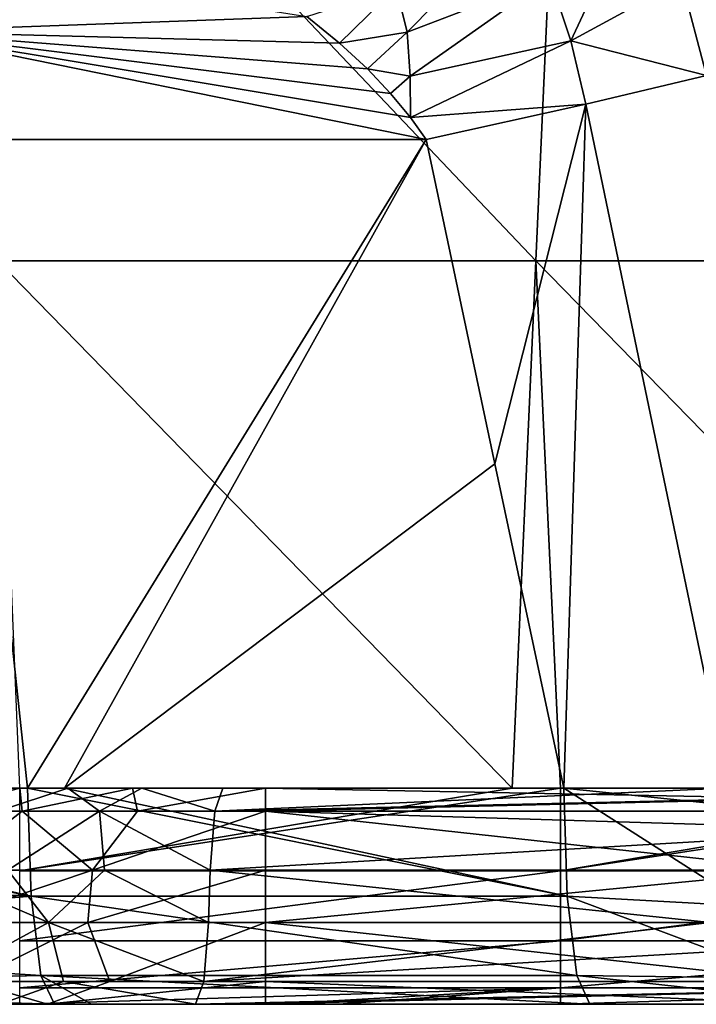
# Model space of a CAD drawing. Units: millimetres. Extents: x -302 to 302, y 0 to 160.
# Drawn here: x -164 to -158, y 0 to 9 of the extents above; entities that cross this region are included whole.
import ezdxf

# ---------------------------------------------------------------- set-up
doc = ezdxf.new("R2010")
doc.units = ezdxf.units.MM
doc.header["$LTSCALE"] = 41.718519
for name, color, linetype in [('101', 7, 'CONTINUOUS'), ('124', 7, 'CONTINUOUS'), ('131', 7, 'CONTINUOUS'), ('132', 7, 'CONTINUOUS'), ('168', 7, 'CONTINUOUS'), ('169', 7, 'CONTINUOUS'), ('171', 7, 'CONTINUOUS'), ('172', 7, 'CONTINUOUS'), ('180', 7, 'CONTINUOUS'), ('182', 7, 'CONTINUOUS'), ('183', 7, 'CONTINUOUS'), ('191', 7, 'CONTINUOUS'), ('2', 7, 'CONTINUOUS'), ('24', 7, 'CONTINUOUS'), ('29', 7, 'CONTINUOUS'), ('3', 7, 'CONTINUOUS'), ('72', 7, 'CONTINUOUS'), ('73', 7, 'CONTINUOUS'), ('75', 7, 'CONTINUOUS'), ('76', 7, 'CONTINUOUS'), ('85', 7, 'CONTINUOUS'), ('89', 7, 'CONTINUOUS'), ('98', 7, 'CONTINUOUS')]:
    doc.layers.add(name, color=color, linetype=linetype)

msp = doc.modelspace()

# ---------------------------------------------------------------- linework, layer by layer
at = {"layer": '101', "linetype": 'Continuous'}
msp.add_3dface([(-157.8245, 8.5923, -23.6267), (-158.0567, 9.4711, -23.5384), (-157.5859, 10.6048, -24.2594), (-157.8245, 8.5923, -23.6267)], dxfattribs=at)
at = {"layer": '124', "linetype": 'Continuous'}
for points in [[(-159.1768, 2, 30), (-159.624, 2, 30), (-164.1818, 1.2346, 29.8478), (-159.1768, 2, 30)], [(-159.1768, 2, 30), (-164.1818, 1.2346, 29.8478), (-159.1768, 1.2346, 29.8478), (-159.1768, 2, 30)], [(-159.624, 2, 30), (-164.1818, 2, 30), (-164.1818, 1.2346, 29.8478), (-159.624, 2, 30)], [(-154.1718, 2, 30), (-154.6357, 2, 30), (-159.1768, 1.2346, 29.8478), (-154.1718, 2, 30)], [(-154.1718, 2, 30), (-159.1768, 1.2346, 29.8478), (-154.1718, 1.2346, 29.8478), (-154.1718, 2, 30)], [(-154.6357, 2, 30), (-159.1768, 2, 30), (-159.1768, 1.2346, 29.8478), (-154.6357, 2, 30)], [(-164.1818, 1.2346, 29.8478), (-164.1818, 0.5858, 29.4142), (-159.1768, 1.2346, 29.8478), (-164.1818, 1.2346, 29.8478)], [(-159.1768, 1.2346, 29.8478), (-164.1818, 0.5858, 29.4142), (-159.1768, 0.5858, 29.4142), (-159.1768, 1.2346, 29.8478)], [(-159.1768, 1.2346, 29.8478), (-159.1768, 0.5858, 29.4142), (-154.1718, 1.2346, 29.8478), (-159.1768, 1.2346, 29.8478)], [(-154.1718, 1.2346, 29.8478), (-159.1768, 0.5858, 29.4142), (-154.1718, 0.5858, 29.4142), (-154.1718, 1.2346, 29.8478)], [(-164.1818, 0.5858, 29.4142), (-164.1818, 0.1522, 28.7654), (-159.1768, 0.5858, 29.4142), (-164.1818, 0.5858, 29.4142)], [(-159.1768, 0.5858, 29.4142), (-164.1818, 0.1522, 28.7654), (-159.1768, 0.1522, 28.7654), (-159.1768, 0.5858, 29.4142)], [(-159.1768, 0.5858, 29.4142), (-159.1768, 0.1522, 28.7654), (-154.1718, 0.5858, 29.4142), (-159.1768, 0.5858, 29.4142)], [(-154.1718, 0.5858, 29.4142), (-159.1768, 0.1522, 28.7654), (-154.1718, 0.1522, 28.7654), (-154.1718, 0.5858, 29.4142)], [(-164.1818, 0, 28), (-161.8184, 0, 28), (-159.1768, 0.1522, 28.7654), (-164.1818, 0, 28)], [(-164.1818, 0.1522, 28.7654), (-164.1818, 0, 28), (-159.1768, 0.1522, 28.7654), (-164.1818, 0.1522, 28.7654)], [(-161.8184, 0, 28), (-161.2289, 0, 28), (-159.1768, 0.1522, 28.7654), (-161.8184, 0, 28)], [(-161.2289, 0, 28), (-159.1768, 0, 28), (-159.1768, 0.1522, 28.7654), (-161.2289, 0, 28)], [(-159.1768, 0, 28), (-156.1106, 0, 28), (-154.1718, 0.1522, 28.7654), (-159.1768, 0, 28)], [(-159.1768, 0.1522, 28.7654), (-159.1768, 0, 28), (-154.1718, 0.1522, 28.7654), (-159.1768, 0.1522, 28.7654)]]:
    msp.add_3dface(points, dxfattribs=at)
at = {"layer": '131', "linetype": 'Continuous'}
for points in [[(-169.0768, 2, -21.0408), (-168.3886, 2, -21.1298), (-164.0766, 1, -21.4093), (-169.0768, 2, -21.0408)], [(-169.0768, 2, -21.0408), (-164.0766, 1, -21.4093), (-169.0573, 1.2346, -20.8898), (-169.0768, 2, -21.0408)], [(-168.3886, 2, -21.1298), (-164.11, 2, -21.6752), (-164.0766, 1, -21.4093), (-168.3886, 2, -21.1298)], [(-164.11, 2, -21.6752), (-163.7672, 2, -21.7183), (-159.1134, 1, -22.0244), (-164.11, 2, -21.6752)], [(-164.0766, 1, -21.4093), (-164.11, 2, -21.6752), (-159.1134, 1, -22.0244), (-164.0766, 1, -21.4093)], [(-163.7672, 2, -21.7183), (-159.1459, 2, -22.2904), (-159.1134, 1, -22.0244), (-163.7672, 2, -21.7183)], [(-169.0573, 1.2346, -20.8898), (-164.0766, 1, -21.4093), (-169.0016, 0.5858, -20.4598), (-169.0573, 1.2346, -20.8898)], [(-164.0766, 1, -21.4093), (-163.9852, 0.2679, -20.683), (-169.0016, 0.5858, -20.4598), (-164.0766, 1, -21.4093)], [(-163.9852, 0.2679, -20.683), (-164.0766, 1, -21.4093), (-159.0247, 0.2679, -21.2977), (-163.9852, 0.2679, -20.683)], [(-159.0247, 0.2679, -21.2977), (-164.0766, 1, -21.4093), (-159.1134, 1, -22.0244), (-159.0247, 0.2679, -21.2977)], [(-169.0016, 0.5858, -20.4598), (-163.9852, 0.2679, -20.683), (-168.9182, 0.1522, -19.8164), (-169.0016, 0.5858, -20.4598)], [(-163.9852, 0.2679, -20.683), (-163.8604, 0, -19.6908), (-168.9182, 0.1522, -19.8164), (-163.9852, 0.2679, -20.683)], [(-158.9036, 0, -20.3051), (-163.5181, 0, -19.7339), (-163.9852, 0.2679, -20.683), (-158.9036, 0, -20.3051)], [(-158.9036, 0, -20.3051), (-163.9852, 0.2679, -20.683), (-159.0247, 0.2679, -21.2977), (-158.9036, 0, -20.3051)], [(-163.5181, 0, -19.7339), (-163.8604, 0, -19.6908), (-163.9852, 0.2679, -20.683), (-163.5181, 0, -19.7339)], [(-163.8604, 0, -19.6908), (-166.5989, 0, -19.3434), (-168.9182, 0.1522, -19.8164), (-163.8604, 0, -19.6908)]]:
    msp.add_3dface(points, dxfattribs=at)
at = {"layer": '132', "linetype": 'Continuous'}
for points in [[(-159.1459, 2, -22.2904), (-157.5897, 1.8389, -22.789), (-157.4353, 0.9084, -22.5114), (-159.1459, 2, -22.2904)], [(-159.1134, 1, -22.0244), (-159.1459, 2, -22.2904), (-157.4353, 0.9084, -22.5114), (-159.1134, 1, -22.0244)], [(-159.0247, 0.2679, -21.2977), (-159.1134, 1, -22.0244), (-157.084, 0.2417, -21.8797), (-159.0247, 0.2679, -21.2977)], [(-159.1134, 1, -22.0244), (-157.4353, 0.9084, -22.5114), (-157.084, 0.2417, -21.8797), (-159.1134, 1, -22.0244)], [(-156.6055, 0, -21.0554), (-158.9036, 0, -20.3051), (-159.0247, 0.2679, -21.2977), (-156.6055, 0, -21.0554)], [(-156.6055, 0, -21.0554), (-159.0247, 0.2679, -21.2977), (-157.084, 0.2417, -21.8797), (-156.6055, 0, -21.0554)]]:
    msp.add_3dface(points, dxfattribs=at)
at = {"layer": '168', "linetype": 'Continuous'}
for points in [[(-161.9047, 2, 19.2513), (-156.9723, 2, 19.2513), (-156.9047, 1.9039, 19.679), (-161.9047, 2, 19.2513)], [(-161.9047, 1.7882, 19.8667), (-161.9047, 2, 19.2513), (-156.9047, 1.9039, 19.679), (-161.9047, 1.7882, 19.8667)], [(-156.9047, 1.6342, 20.0245), (-161.9047, 1.7882, 19.8667), (-156.9047, 1.9039, 19.679), (-156.9047, 1.6342, 20.0245)], [(-156.9047, 1.2425, 20.2215), (-161.9047, 1.7882, 19.8667), (-156.9047, 1.6342, 20.0245), (-156.9047, 1.2425, 20.2215)], [(-156.9047, 1.2425, 20.2215), (-161.9047, 1.2425, 20.2215), (-161.9047, 1.7882, 19.8667), (-156.9047, 1.2425, 20.2215)]]:
    msp.add_3dface(points, dxfattribs=at)
at = {"layer": '169', "linetype": 'Continuous'}
for points in [[(-164.879, 2, 17.2636), (-164.1811, 2, 18.3083), (-165.007, 1.7882, 18.286), (-164.879, 2, 17.2636)], [(-165.007, 1.7882, 18.286), (-164.1811, 2, 18.3083), (-164.1587, 1.7882, 19.1344), (-165.007, 1.7882, 18.286)], [(-164.1811, 2, 18.3083), (-163.1364, 2, 19.0064), (-164.1587, 1.7882, 19.1344), (-164.1811, 2, 18.3083)], [(-164.1587, 1.7882, 19.1344), (-163.1364, 2, 19.0064), (-163.0897, 1.7882, 19.679), (-164.1587, 1.7882, 19.1344)], [(-163.1364, 2, 19.0064), (-161.9047, 2, 19.2513), (-163.0897, 1.7882, 19.679), (-163.1364, 2, 19.0064)], [(-161.9047, 2, 19.2513), (-161.9047, 1.7882, 19.8667), (-163.0897, 1.7882, 19.679), (-161.9047, 2, 19.2513)], [(-164.8671, 1.2425, 18.9944), (-165.007, 1.7882, 18.286), (-164.1587, 1.7882, 19.1344), (-164.8671, 1.2425, 18.9944)], [(-163.5079, 1.2425, 19.9025), (-164.8671, 1.2425, 18.9944), (-164.1587, 1.7882, 19.1344), (-163.5079, 1.2425, 19.9025)], [(-163.5079, 1.2425, 19.9025), (-164.1587, 1.7882, 19.1344), (-163.0897, 1.7882, 19.679), (-163.5079, 1.2425, 19.9025)], [(-161.9047, 1.2425, 20.2215), (-163.5079, 1.2425, 19.9025), (-161.9047, 1.7882, 19.8667), (-161.9047, 1.2425, 20.2215)], [(-161.9047, 1.7882, 19.8667), (-163.5079, 1.2425, 19.9025), (-163.0897, 1.7882, 19.679), (-161.9047, 1.7882, 19.8667)]]:
    msp.add_3dface(points, dxfattribs=at)
at = {"layer": '171', "linetype": 'Continuous'}
for points in [[(-163.7372, 2, -10.478), (-164.3167, 2, -9.9633), (-164.3814, 1.7882, -10.7587), (-163.7372, 2, -10.478)], [(-163.4424, 1.7882, -11.344), (-163.7372, 2, -10.478), (-164.3814, 1.7882, -10.7587), (-163.4424, 1.7882, -11.344)], [(-163.0515, 2, -10.8392), (-163.7372, 2, -10.478), (-163.4424, 1.7882, -11.344), (-163.0515, 2, -10.8392)], [(-162.3754, 1.7882, -11.6368), (-163.0515, 2, -10.8392), (-163.4424, 1.7882, -11.344), (-162.3754, 1.7882, -11.6368)], [(-162.2999, 2, -11.026), (-163.0515, 2, -10.8392), (-162.3754, 1.7882, -11.6368), (-162.2999, 2, -11.026)], [(-164.2897, 1.2425, -11.2754), (-163.4424, 1.7882, -11.344), (-164.3814, 1.7882, -10.7587), (-164.2897, 1.2425, -11.2754)], [(-164.2897, 1.2425, -11.2754), (-163.3976, 1.2425, -11.7455), (-163.4424, 1.7882, -11.344), (-164.2897, 1.2425, -11.2754)], [(-163.3976, 1.2425, -11.7455), (-162.419, 1.2425, -11.9889), (-163.4424, 1.7882, -11.344), (-163.3976, 1.2425, -11.7455)], [(-162.419, 1.2425, -11.9889), (-162.3754, 1.7882, -11.6368), (-163.4424, 1.7882, -11.344), (-162.419, 1.2425, -11.9889)]]:
    msp.add_3dface(points, dxfattribs=at)
at = {"layer": '172', "linetype": 'Continuous'}
for points in [[(-153.0138, 2, -12.1745), (-157.6569, 2, -11.6003), (-162.3754, 1.7882, -11.6368), (-153.0138, 2, -12.1745)], [(-153.0138, 2, -12.1745), (-162.3754, 1.7882, -11.6368), (-153.0894, 1.7882, -12.7853), (-153.0138, 2, -12.1745)], [(-157.6569, 2, -11.6003), (-162.2999, 2, -11.026), (-162.3754, 1.7882, -11.6368), (-157.6569, 2, -11.6003)], [(-162.419, 1.2425, -11.9889), (-157.7759, 1.2425, -12.5631), (-153.0894, 1.7882, -12.7853), (-162.419, 1.2425, -11.9889)], [(-162.3754, 1.7882, -11.6368), (-162.419, 1.2425, -11.9889), (-153.0894, 1.7882, -12.7853), (-162.3754, 1.7882, -11.6368)]]:
    msp.add_3dface(points, dxfattribs=at)
at = {"layer": '180', "linetype": 'Continuous'}
for points in [[(-164.9525, 0.7575, 19.0805), (-163.552, 0.7575, 20.0155), (-164.647, 0.2118, 19.8064), (-164.9525, 0.7575, 19.0805)], [(-163.552, 0.7575, 20.0155), (-163.3464, 0.2118, 20.4691), (-164.647, 0.2118, 19.8064), (-163.552, 0.7575, 20.0155)], [(-163.552, 0.7575, 20.0155), (-161.9047, 0.7575, 20.3427), (-163.3464, 0.2118, 20.4691), (-163.552, 0.7575, 20.0155)], [(-161.9047, 0.7575, 20.3427), (-161.9047, 0.2118, 20.6974), (-163.3464, 0.2118, 20.4691), (-161.9047, 0.7575, 20.3427)], [(-163.9225, 0, 20.9121), (-165.6385, 0, 19.7664), (-164.647, 0.2118, 19.8064), (-163.9225, 0, 20.9121)], [(-163.3464, 0.2118, 20.4691), (-163.9225, 0, 20.9121), (-164.647, 0.2118, 19.8064), (-163.3464, 0.2118, 20.4691)], [(-161.9047, 0, 21.3129), (-163.9225, 0, 20.9121), (-161.9047, 0.2118, 20.6974), (-161.9047, 0, 21.3129)], [(-161.9047, 0.2118, 20.6974), (-163.9225, 0, 20.9121), (-163.3464, 0.2118, 20.4691), (-161.9047, 0.2118, 20.6974)]]:
    msp.add_3dface(points, dxfattribs=at)
at = {"layer": '182', "linetype": 'Continuous'}
for points in [[(-163.9133, 0.7575, -11.6453), (-165.1347, 0.7575, -10.6858), (-164.9179, 0.2118, -11.393), (-163.9133, 0.7575, -11.6453)], [(-163.9133, 0.7575, -11.6453), (-164.9179, 0.2118, -11.393), (-163.7755, 0.2118, -12.105), (-163.9133, 0.7575, -11.6453)], [(-162.4338, 0.7575, -12.1092), (-163.9133, 0.7575, -11.6453), (-162.4774, 0.2118, -12.4613), (-162.4338, 0.7575, -12.1092)], [(-163.9133, 0.7575, -11.6453), (-163.7755, 0.2118, -12.105), (-162.4774, 0.2118, -12.4613), (-163.9133, 0.7575, -11.6453)], [(-164.9179, 0.2118, -11.393), (-164.3648, 0, -12.5039), (-163.7755, 0.2118, -12.105), (-164.9179, 0.2118, -11.393)], [(-164.3648, 0, -12.5039), (-162.5529, 0, -13.072), (-163.7755, 0.2118, -12.105), (-164.3648, 0, -12.5039)], [(-163.7755, 0.2118, -12.105), (-162.5529, 0, -13.072), (-162.4774, 0.2118, -12.4613), (-163.7755, 0.2118, -12.105)]]:
    msp.add_3dface(points, dxfattribs=at)
at = {"layer": '183', "linetype": 'Continuous'}
for points in [[(-157.7908, 0.7575, -12.6835), (-162.4338, 0.7575, -12.1092), (-162.4774, 0.2118, -12.4613), (-157.7908, 0.7575, -12.6835)], [(-153.1478, 0.7575, -13.2577), (-157.7908, 0.7575, -12.6835), (-162.4774, 0.2118, -12.4613), (-153.1478, 0.7575, -13.2577)], [(-153.1478, 0.7575, -13.2577), (-162.4774, 0.2118, -12.4613), (-153.1913, 0.2118, -13.6098), (-153.1478, 0.7575, -13.2577)], [(-162.5529, 0, -13.072), (-162.0009, 0, -13.1403), (-153.1913, 0.2118, -13.6098), (-162.5529, 0, -13.072)], [(-162.4774, 0.2118, -12.4613), (-162.5529, 0, -13.072), (-153.1913, 0.2118, -13.6098), (-162.4774, 0.2118, -12.4613)], [(-162.0009, 0, -13.1403), (-157.9099, 0, -13.6463), (-153.1913, 0.2118, -13.6098), (-162.0009, 0, -13.1403)]]:
    msp.add_3dface(points, dxfattribs=at)
at = {"layer": '191', "linetype": 'Continuous'}
for points in [[(-161.9047, 0.7575, 20.3427), (-156.9723, 0.7575, 20.3427), (-156.9047, 0.2118, 20.6974), (-161.9047, 0.7575, 20.3427)], [(-161.9047, 0.2118, 20.6974), (-161.9047, 0.7575, 20.3427), (-156.9047, 0.2118, 20.6974), (-161.9047, 0.2118, 20.6974)], [(-156.8079, 0, 21.3129), (-161.9047, 0, 21.3129), (-161.9047, 0.2118, 20.6974), (-156.8079, 0, 21.3129)], [(-156.8079, 0, 21.3129), (-161.9047, 0.2118, 20.6974), (-156.9047, 0.2118, 20.6974), (-156.8079, 0, 21.3129)]]:
    msp.add_3dface(points, dxfattribs=at)
at = {"layer": '2', "linetype": 'Continuous'}
for points in [[(-162.5043, 0, 22.704), (-166.3163, 0, 26.9591), (-167.0815, 0, 21.6448), (-162.5043, 0, 22.704)], [(-162.5043, 0, 22.704), (-167.0815, 0, 21.6448), (-163.9225, 0, 20.9121), (-162.5043, 0, 22.704)], [(-163.9225, 0, 20.9121), (-167.0815, 0, 21.6448), (-165.6385, 0, 19.7664), (-163.9225, 0, 20.9121)], [(-166.5989, 0, -19.3434), (-162.7212, 0, -18.4442), (-166.6717, 0, -14.2211), (-166.5989, 0, -19.3434)], [(-166.6717, 0, -14.2211), (-162.7212, 0, -18.4442), (-162.0009, 0, -13.1403), (-166.6717, 0, -14.2211)], [(-166.6717, 0, -14.2211), (-162.0009, 0, -13.1403), (-162.5529, 0, -13.072), (-166.6717, 0, -14.2211)], [(-164.3648, 0, -12.5039), (-166.6717, 0, -14.2211), (-162.5529, 0, -13.072), (-164.3648, 0, -12.5039)], [(-166.5989, 0, -19.3434), (-163.8604, 0, -19.6908), (-162.7212, 0, -18.4442), (-166.5989, 0, -19.3434)], [(-161.8184, 0, 28), (-164.1818, 0, 28), (-166.3163, 0, 26.9591), (-161.8184, 0, 28)], [(-161.8184, 0, 28), (-166.3163, 0, 26.9591), (-162.5043, 0, 22.704), (-161.8184, 0, 28)], [(-161.9047, 0, 21.3129), (-162.5043, 0, 22.704), (-163.9225, 0, 20.9121), (-161.9047, 0, 21.3129)], [(-163.5181, 0, -19.7339), (-162.7212, 0, -18.4442), (-163.8604, 0, -19.6908), (-163.5181, 0, -19.7339)], [(-163.5181, 0, -19.7339), (-158.9036, 0, -20.3051), (-162.7212, 0, -18.4442), (-163.5181, 0, -19.7339)], [(-162.7212, 0, -18.4442), (-158.9036, 0, -20.3051), (-158.8436, 0, -17.5469), (-162.7212, 0, -18.4442)], [(-162.7212, 0, -18.4442), (-158.8436, 0, -17.5469), (-162.0009, 0, -13.1403), (-162.7212, 0, -18.4442)], [(-157.927, 0, 23.7632), (-161.8184, 0, 28), (-162.5043, 0, 22.704), (-157.927, 0, 23.7632)], [(-157.927, 0, 23.7632), (-162.5043, 0, 22.704), (-161.9047, 0, 21.3129), (-157.927, 0, 23.7632)], [(-162.0009, 0, -13.1403), (-158.8436, 0, -17.5469), (-157.9099, 0, -13.6463), (-162.0009, 0, -13.1403)], [(-156.8079, 0, 21.3129), (-157.927, 0, 23.7632), (-161.9047, 0, 21.3129), (-156.8079, 0, 21.3129)], [(-161.2289, 0, 28), (-161.8184, 0, 28), (-157.927, 0, 23.7632), (-161.2289, 0, 28)], [(-159.1768, 0, 28), (-161.2289, 0, 28), (-157.927, 0, 23.7632), (-159.1768, 0, 28)], [(-156.1106, 0, 28), (-159.1768, 0, 28), (-157.927, 0, 23.7632), (-156.1106, 0, 28)], [(-158.9036, 0, -20.3051), (-156.6055, 0, -21.0554), (-158.8436, 0, -17.5469), (-158.9036, 0, -20.3051)], [(-156.6055, 0, -21.0554), (-155.4967, 0, -21.8481), (-158.8436, 0, -17.5469), (-156.6055, 0, -21.0554)], [(-158.8436, 0, -17.5469), (-155.4967, 0, -21.8481), (-154.9659, 0, -16.6496), (-158.8436, 0, -17.5469)], [(-158.8436, 0, -17.5469), (-154.9659, 0, -16.6496), (-157.9099, 0, -13.6463), (-158.8436, 0, -17.5469)], [(-153.3498, 0, 24.8224), (-156.1106, 0, 28), (-157.927, 0, 23.7632), (-153.3498, 0, 24.8224)], [(-153.3498, 0, 24.8224), (-157.927, 0, 23.7632), (-156.8079, 0, 21.3129), (-153.3498, 0, 24.8224)]]:
    msp.add_3dface(points, dxfattribs=at)
at = {"layer": '24', "linetype": 'Continuous'}
for points in [[(-168.3886, 2, -21.1298), (-164.7512, 8, -21.5944), (-164.11, 2, -21.6752), (-168.3886, 2, -21.1298)], [(-164.7512, 8, -21.5944), (-160.4201, 8, -22.1343), (-164.11, 2, -21.6752), (-164.7512, 8, -21.5944)], [(-164.11, 2, -21.6752), (-160.4201, 8, -22.1343), (-163.7672, 2, -21.7183), (-164.11, 2, -21.6752)], [(-160.4201, 8, -22.1343), (-159.7829, 5.0001, -22.2125), (-163.7672, 2, -21.7183), (-160.4201, 8, -22.1343)], [(-159.7829, 5.0001, -22.2125), (-159.1459, 2, -22.2904), (-163.7672, 2, -21.7183), (-159.7829, 5.0001, -22.2125)]]:
    msp.add_3dface(points, dxfattribs=at)
at = {"layer": '29', "linetype": 'Continuous'}
for points in [[(-165.124, 2, 15.8472), (-160.1445, 2, 15.8472), (-165.124, 2, 16.0321), (-165.124, 2, 15.8472)], [(-160.1445, 2, 15.8472), (-165.124, 2, 15.8472), (-160.1445, 2, 10.8422), (-160.1445, 2, 15.8472)], [(-165.124, 2, 16.0321), (-160.1445, 2, 15.8472), (-164.879, 2, 17.2636), (-165.124, 2, 16.0321)], [(-160.1445, 2, 10.8422), (-165.124, 2, 15.8472), (-165.124, 2, 12.1838), (-160.1445, 2, 10.8422)], [(-165.124, 2, 10.8422), (-160.1445, 2, 10.8422), (-165.124, 2, 12.1838), (-165.124, 2, 10.8422)], [(-160.1445, 2, 10.8422), (-165.124, 2, 10.8422), (-160.1445, 2, 5.8372), (-160.1445, 2, 10.8422)], [(-160.1445, 2, 5.8372), (-165.124, 2, 10.8422), (-165.124, 2, 7.1788), (-160.1445, 2, 5.8372)], [(-165.124, 2, 5.8372), (-160.1445, 2, 5.8372), (-165.124, 2, 7.1788), (-165.124, 2, 5.8372)], [(-160.1445, 2, 5.8372), (-165.124, 2, 5.8372), (-160.1445, 2, 0.8322), (-160.1445, 2, 5.8372)], [(-160.1445, 2, 0.8322), (-165.124, 2, 5.8372), (-165.124, 2, 2.1738), (-160.1445, 2, 0.8322)], [(-165.124, 2, 0.8322), (-160.1445, 2, 0.8322), (-165.124, 2, 2.1738), (-165.124, 2, 0.8322)], [(-160.1445, 2, 0.8322), (-165.124, 2, 0.8322), (-160.1445, 2, -4.1728), (-160.1445, 2, 0.8322)], [(-160.1445, 2, -4.1728), (-165.124, 2, 0.8322), (-165.124, 2, -2.8312), (-160.1445, 2, -4.1728)], [(-165.124, 2, -4.1728), (-160.1445, 2, -4.1728), (-165.124, 2, -2.8312), (-165.124, 2, -4.1728)], [(-160.1445, 2, -4.1728), (-165.124, 2, -4.1728), (-164.8241, 2, -9.1878), (-160.1445, 2, -4.1728)], [(-164.879, 2, 17.2636), (-160.1445, 2, 15.8472), (-164.1811, 2, 18.3083), (-164.879, 2, 17.2636)], [(-159.8235, 2, -9.1778), (-160.1445, 2, -4.1728), (-164.8241, 2, -9.1878), (-159.8235, 2, -9.1778)], [(-159.8235, 2, -9.1778), (-164.8241, 2, -9.1878), (-162.2999, 2, -11.026), (-159.8235, 2, -9.1778)], [(-162.2999, 2, -11.026), (-164.8241, 2, -9.1878), (-163.0515, 2, -10.8392), (-162.2999, 2, -11.026)], [(-163.0515, 2, -10.8392), (-164.8241, 2, -9.1878), (-163.7372, 2, -10.478), (-163.0515, 2, -10.8392)], [(-163.7372, 2, -10.478), (-164.8241, 2, -9.1878), (-164.3167, 2, -9.9633), (-163.7372, 2, -10.478)], [(-164.1811, 2, 18.3083), (-160.1445, 2, 15.8472), (-163.1364, 2, 19.0064), (-164.1811, 2, 18.3083)], [(-163.1364, 2, 19.0064), (-160.1445, 2, 15.8472), (-161.9047, 2, 19.2513), (-163.1364, 2, 19.0064)], [(-157.6569, 2, -11.6003), (-159.8235, 2, -9.1778), (-162.2999, 2, -11.026), (-157.6569, 2, -11.6003)], [(-161.9047, 2, 19.2513), (-160.1445, 2, 15.8472), (-156.9723, 2, 19.2513), (-161.9047, 2, 19.2513)], [(-160.1445, 2, 15.8472), (-155.165, 2, 15.8472), (-156.9723, 2, 19.2513), (-160.1445, 2, 15.8472)], [(-155.165, 2, 15.8472), (-160.1445, 2, 15.8472), (-155.165, 2, 10.8422), (-155.165, 2, 15.8472)], [(-155.165, 2, 10.8422), (-160.1445, 2, 15.8472), (-160.1445, 2, 10.8422), (-155.165, 2, 10.8422)], [(-155.165, 2, 10.8422), (-160.1445, 2, 10.8422), (-155.165, 2, 5.8372), (-155.165, 2, 10.8422)], [(-155.165, 2, 5.8372), (-160.1445, 2, 10.8422), (-160.1445, 2, 5.8372), (-155.165, 2, 5.8372)], [(-155.165, 2, 5.8372), (-160.1445, 2, 5.8372), (-155.165, 2, 0.8322), (-155.165, 2, 5.8372)], [(-155.165, 2, 0.8322), (-160.1445, 2, 5.8372), (-160.1445, 2, 0.8322), (-155.165, 2, 0.8322)], [(-155.165, 2, 0.8322), (-160.1445, 2, 0.8322), (-155.165, 2, -4.1728), (-155.165, 2, 0.8322)], [(-155.165, 2, -4.1728), (-160.1445, 2, 0.8322), (-160.1445, 2, -4.1728), (-155.165, 2, -4.1728)], [(-155.165, 2, -4.1728), (-160.1445, 2, -4.1728), (-159.8235, 2, -9.1778), (-155.165, 2, -4.1728)], [(-154.8544, 2, -9.1778), (-155.165, 2, -4.1728), (-159.8235, 2, -9.1778), (-154.8544, 2, -9.1778)], [(-154.8544, 2, -9.1778), (-159.8235, 2, -9.1778), (-157.6569, 2, -11.6003), (-154.8544, 2, -9.1778)]]:
    msp.add_3dface(points, dxfattribs=at)
at = {"layer": '3', "linetype": 'Continuous'}
for points in [[(-164.154, 11.8838, 30), (-169.1284, 11.8838, 30), (-164.3861, 6.8788, 30), (-164.154, 11.8838, 30)], [(-164.154, 11.8838, 30), (-164.3861, 6.8788, 30), (-159.4047, 6.8788, 30), (-164.154, 11.8838, 30)], [(-159.1797, 11.8838, 30), (-164.154, 11.8838, 30), (-159.4047, 6.8788, 30), (-159.1797, 11.8838, 30)], [(-159.1797, 11.8838, 30), (-159.4047, 6.8788, 30), (-154.4233, 6.8788, 30), (-159.1797, 11.8838, 30)], [(-154.2053, 11.8838, 30), (-159.1797, 11.8838, 30), (-154.4233, 6.8788, 30), (-154.2053, 11.8838, 30)], [(-159.4047, 6.8788, 30), (-164.3861, 6.8788, 30), (-159.624, 2, 30), (-159.4047, 6.8788, 30)], [(-159.624, 2, 30), (-164.3861, 6.8788, 30), (-164.1818, 2, 30), (-159.624, 2, 30)], [(-159.1768, 2, 30), (-159.4047, 6.8788, 30), (-159.624, 2, 30), (-159.1768, 2, 30)], [(-154.4233, 6.8788, 30), (-159.4047, 6.8788, 30), (-154.6357, 2, 30), (-154.4233, 6.8788, 30)], [(-154.6357, 2, 30), (-159.4047, 6.8788, 30), (-159.1768, 2, 30), (-154.6357, 2, 30)]]:
    msp.add_3dface(points, dxfattribs=at)
at = {"layer": '72', "linetype": 'Continuous'}
for points in [[(-156.9723, 0.7575, 20.3427), (-161.9047, 0.7575, 20.3427), (-156.9047, 1.2425, 20.2215), (-156.9723, 0.7575, 20.3427)], [(-156.9047, 1.2425, 20.2215), (-161.9047, 0.7575, 20.3427), (-161.9047, 1.2425, 20.2215), (-156.9047, 1.2425, 20.2215)]]:
    msp.add_3dface(points, dxfattribs=at)
at = {"layer": '73', "linetype": 'Continuous'}
for points in [[(-163.552, 0.7575, 20.0155), (-164.9525, 0.7575, 19.0805), (-163.5079, 1.2425, 19.9025), (-163.552, 0.7575, 20.0155)], [(-163.5079, 1.2425, 19.9025), (-164.9525, 0.7575, 19.0805), (-164.8671, 1.2425, 18.9944), (-163.5079, 1.2425, 19.9025)], [(-161.9047, 1.2425, 20.2215), (-161.9047, 0.7575, 20.3427), (-163.552, 0.7575, 20.0155), (-161.9047, 1.2425, 20.2215)], [(-161.9047, 1.2425, 20.2215), (-163.552, 0.7575, 20.0155), (-163.5079, 1.2425, 19.9025), (-161.9047, 1.2425, 20.2215)]]:
    msp.add_3dface(points, dxfattribs=at)
at = {"layer": '75', "linetype": 'Continuous'}
for points in [[(-165.1347, 0.7575, -10.6858), (-163.9133, 0.7575, -11.6453), (-165.0436, 1.2425, -10.6057), (-165.1347, 0.7575, -10.6858)], [(-165.0436, 1.2425, -10.6057), (-163.9133, 0.7575, -11.6453), (-164.2897, 1.2425, -11.2754), (-165.0436, 1.2425, -10.6057)], [(-164.2897, 1.2425, -11.2754), (-163.9133, 0.7575, -11.6453), (-163.3976, 1.2425, -11.7455), (-164.2897, 1.2425, -11.2754)], [(-163.9133, 0.7575, -11.6453), (-162.4338, 0.7575, -12.1092), (-163.3976, 1.2425, -11.7455), (-163.9133, 0.7575, -11.6453)], [(-163.3976, 1.2425, -11.7455), (-162.4338, 0.7575, -12.1092), (-162.419, 1.2425, -11.9889), (-163.3976, 1.2425, -11.7455)]]:
    msp.add_3dface(points, dxfattribs=at)
at = {"layer": '76', "linetype": 'Continuous'}
for points in [[(-162.419, 1.2425, -11.9889), (-162.4338, 0.7575, -12.1092), (-157.7908, 0.7575, -12.6835), (-162.419, 1.2425, -11.9889)], [(-162.419, 1.2425, -11.9889), (-157.7908, 0.7575, -12.6835), (-157.7759, 1.2425, -12.5631), (-162.419, 1.2425, -11.9889)]]:
    msp.add_3dface(points, dxfattribs=at)
at = {"layer": '85', "linetype": 'Continuous'}
for points in [[(-158.9407, 8.3284, -22.6373), (-157.8245, 8.5923, -23.6267), (-157.5897, 1.8389, -22.789), (-158.9407, 8.3284, -22.6373)], [(-159.7829, 5.0001, -22.2125), (-160.4201, 8, -22.1343), (-158.9407, 8.3284, -22.6373), (-159.7829, 5.0001, -22.2125)], [(-159.1459, 2, -22.2904), (-159.7829, 5.0001, -22.2125), (-158.9407, 8.3284, -22.6373), (-159.1459, 2, -22.2904)], [(-159.1459, 2, -22.2904), (-158.9407, 8.3284, -22.6373), (-157.5897, 1.8389, -22.789), (-159.1459, 2, -22.2904)]]:
    msp.add_3dface(points, dxfattribs=at)
at = {"layer": '89', "linetype": 'Continuous'}
for points in [[(-165.258, 9.732, -20.5223), (-161.5242, 9.1386, -21.6396), (-165.3501, 9, -21.2485), (-165.258, 9.732, -20.5223)], [(-161.5242, 9.1386, -21.6396), (-161.2207, 8.8926, -21.8237), (-165.3501, 9, -21.2485), (-161.5242, 9.1386, -21.6396)], [(-160.4201, 8, -22.1343), (-164.7512, 8, -21.5944), (-165.3501, 9, -21.2485), (-160.4201, 8, -22.1343)], [(-160.5647, 8.2051, -22.1059), (-160.4201, 8, -22.1343), (-165.3501, 9, -21.2485), (-160.5647, 8.2051, -22.1059)], [(-160.7486, 8.4275, -22.0473), (-160.5647, 8.2051, -22.1059), (-165.3501, 9, -21.2485), (-160.7486, 8.4275, -22.0473)], [(-160.9632, 8.6541, -21.9565), (-160.7486, 8.4275, -22.0473), (-165.3501, 9, -21.2485), (-160.9632, 8.6541, -21.9565)], [(-161.2207, 8.8926, -21.8237), (-160.9632, 8.6541, -21.9565), (-165.3501, 9, -21.2485), (-161.2207, 8.8926, -21.8237)]]:
    msp.add_3dface(points, dxfattribs=at)
at = {"layer": '98', "linetype": 'Continuous'}
for points in [[(-159.273, 9.5004, -22.4132), (-158.3905, 10.387, -23.3178), (-159.079, 8.9129, -22.578), (-159.273, 9.5004, -22.4132)], [(-158.3905, 10.387, -23.3178), (-158.0567, 9.4711, -23.5384), (-159.079, 8.9129, -22.578), (-158.3905, 10.387, -23.3178)], [(-160.6955, 9.4065, -21.6922), (-159.5496, 10.0561, -22.1255), (-160.5956, 8.9948, -21.9064), (-160.6955, 9.4065, -21.6922)], [(-159.5496, 10.0561, -22.1255), (-159.273, 9.5004, -22.4132), (-160.5956, 8.9948, -21.9064), (-159.5496, 10.0561, -22.1255)], [(-160.5956, 8.9948, -21.9064), (-159.273, 9.5004, -22.4132), (-160.5657, 8.5858, -22.0395), (-160.5956, 8.9948, -21.9064)], [(-159.273, 9.5004, -22.4132), (-159.079, 8.9129, -22.578), (-160.5657, 8.5858, -22.0395), (-159.273, 9.5004, -22.4132)], [(-161.2207, 8.8926, -21.8237), (-161.5242, 9.1386, -21.6396), (-160.6955, 9.4065, -21.6922), (-161.2207, 8.8926, -21.8237)], [(-161.2207, 8.8926, -21.8237), (-160.6955, 9.4065, -21.6922), (-160.5956, 8.9948, -21.9064), (-161.2207, 8.8926, -21.8237)], [(-158.0567, 9.4711, -23.5384), (-157.8245, 8.5923, -23.6267), (-159.079, 8.9129, -22.578), (-158.0567, 9.4711, -23.5384)], [(-160.9632, 8.6541, -21.9565), (-161.2207, 8.8926, -21.8237), (-160.5956, 8.9948, -21.9064), (-160.9632, 8.6541, -21.9565)], [(-160.9632, 8.6541, -21.9565), (-160.5956, 8.9948, -21.9064), (-160.5657, 8.5858, -22.0395), (-160.9632, 8.6541, -21.9565)], [(-159.079, 8.9129, -22.578), (-160.5647, 8.2051, -22.1059), (-160.5657, 8.5858, -22.0395), (-159.079, 8.9129, -22.578)], [(-158.9407, 8.3284, -22.6373), (-160.5647, 8.2051, -22.1059), (-159.079, 8.9129, -22.578), (-158.9407, 8.3284, -22.6373)], [(-157.8245, 8.5923, -23.6267), (-158.9407, 8.3284, -22.6373), (-159.079, 8.9129, -22.578), (-157.8245, 8.5923, -23.6267)], [(-160.7486, 8.4275, -22.0473), (-160.9632, 8.6541, -21.9565), (-160.5657, 8.5858, -22.0395), (-160.7486, 8.4275, -22.0473)], [(-160.5647, 8.2051, -22.1059), (-160.7486, 8.4275, -22.0473), (-160.5657, 8.5858, -22.0395), (-160.5647, 8.2051, -22.1059)], [(-158.9407, 8.3284, -22.6373), (-160.4201, 8, -22.1343), (-160.5647, 8.2051, -22.1059), (-158.9407, 8.3284, -22.6373)]]:
    msp.add_3dface(points, dxfattribs=at)

doc.saveas('drawing.dxf')
